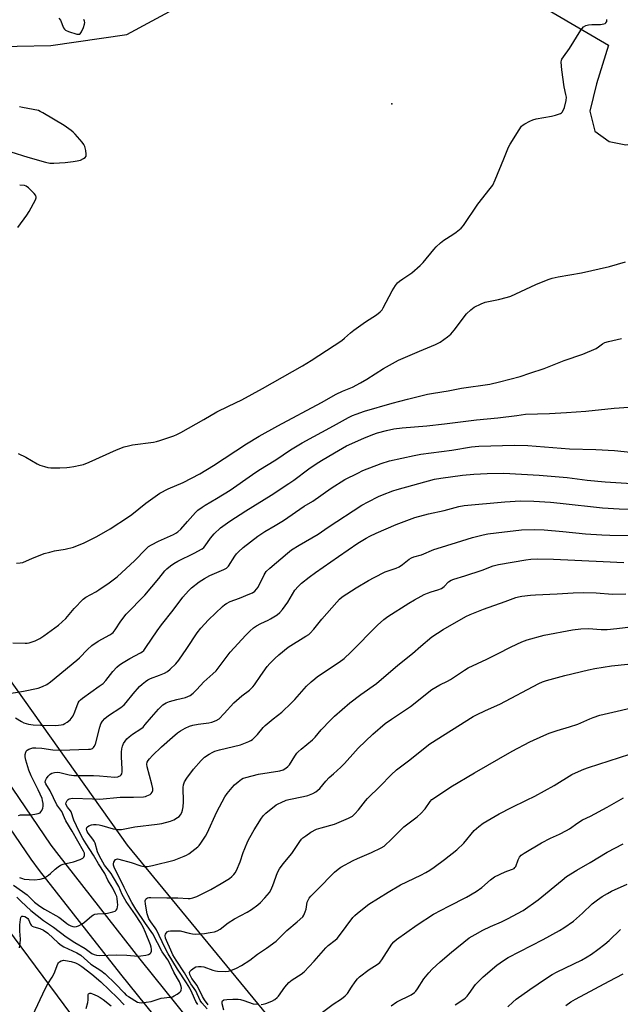
# Model space of a CAD drawing. Units: inches. Extents: x 1195773 to 1201772, y 569457 to 573457.
# Drawn here: x 1200628 to 1200877, y 571380 to 571788 of the extents above; entities that cross this region are included whole.
import ezdxf

# ---------------------------------------------------------------- set-up
doc = ezdxf.new("R2010")
doc.units = ezdxf.units.IN
doc.header["$MEASUREMENT"] = 0
for name, color, linetype in [('ELEV-Spot Elevation', 7, 'Continuous'), ('NTRL-Farm Land', 3, 'Continuous'), ('NTRL-Pasture Land', 2, 'Continuous'), ('TRANS-Road', 130, 'Continuous'), ('Undefined', 1, 'Continuous')]:
    doc.layers.add(name, color=color, linetype=linetype)

msp = doc.modelspace()

# ---------------------------------------------------------------- linework, layer by layer
at = {"layer": 'ELEV-Spot Elevation'}
msp.add_point((1200782.46, 571753.08, 356.78), dxfattribs=at)
at = {"layer": 'NTRL-Farm Land'}
msp.add_lwpolyline([(1200557.62, 571500.1), (1200661.81, 571359.65)], dxfattribs=at)
at = {"layer": 'NTRL-Pasture Land'}
for points in [[(1200792.87, 571823.97), (1200872.16, 571777.44), (1200867.19, 571761.46), (1200864.48, 571750.05), (1200866.56, 571741.84), (1200872.5, 571737.53), (1200879.35, 571736.18), (1200890.98, 571738.27), (1200908.06, 571748.12), (1200915.34, 571751.79), (1200936.56, 571749.8), (1201042.96, 571715.67), (1201159.39, 571682.47), (1201211.46, 571658.22), (1201315.34, 571627.27), (1201387.95, 571602.39)], [(1200613.27, 571776.7), (1200641.32, 571777.23), (1200672.78, 571781.89), (1200720.16, 571807.57)], [(1200771.99, 571325.89), (1200673.13, 571446.09), (1200616.13, 571526.21)]]:
    msp.add_lwpolyline(points, dxfattribs=at)
at = {"layer": 'TRANS-Road'}
for points in [[(1200606.55, 571497.1), (1200641.3, 571446.11), (1200644.61, 571441.73), (1200678.21, 571398.87), (1200720.16, 571346.67), (1200761.37, 571291.63), (1200804.58, 571238.9), (1200856.57, 571173.36), (1200906.76, 571110.13), (1200966.89, 571031.34), (1201030.26, 570955.04), (1201064.65, 570911.61), (1201097.56, 570869.52), (1201115.75, 570846.26), (1201129.43, 570828.75), (1201136.16, 570820.15), (1201178.13, 570772.34), (1201204.13, 570748.5), (1201227.48, 570730.55), (1201251.77, 570715.31), (1201305.59, 570686.46), (1201460.37, 570601.5), (1201607.49, 570513.89)], [(1201520.67, 570551.46), (1201319.54, 570664.33), (1201238.56, 570710.52), (1201195.71, 570740.1), (1201171.44, 570762.4), (1201146.67, 570790.57), (1201118.34, 570823.2), (1201110.48, 570832.26), (1201052.84, 570909.76), (1201022.57, 570948.65), (1200959.07, 571025.11), (1200898.87, 571103.98), (1200848.74, 571167.14), (1200796.8, 571232.62), (1200753.5, 571285.46), (1200712.25, 571340.54), (1200670.38, 571392.66), (1200636.68, 571435.63), (1200633.17, 571440.28), (1200598.05, 571491.81)]]:
    msp.add_lwpolyline(points, dxfattribs=at)
at = {"layer": 'Undefined'}
for points, elevation in [([(1200644.67, 571788.64), (1200645.31, 571787.72), (1200646.61, 571784.64), (1200647.02, 571783.99), (1200647.39, 571783.64), (1200648.67, 571783.06), (1200652.05, 571782.03), (1200652.83, 571781.92), (1200653.28, 571782), (1200653.46, 571782.11), (1200654.03, 571782.92), (1200654.85, 571784.74), (1200655.33, 571786.07), (1200655.43, 571786.85), (1200655.32, 571787.35), (1200654.99, 571788.08)], 356), ([(1200627.82, 571608.36), (1200630.91, 571606.83), (1200635.7, 571603.95), (1200636.77, 571603.5), (1200638.7, 571602.86), (1200640.11, 571602.51), (1200641.28, 571602.41), (1200645.12, 571602.37), (1200647.93, 571602.47), (1200649.07, 571602.58), (1200650.83, 571602.89), (1200653.46, 571603.41), (1200654.87, 571603.79), (1200657.22, 571604.77), (1200668.47, 571609.81), (1200671.73, 571611.1), (1200673.43, 571611.52), (1200675.13, 571611.84), (1200683.83, 571612.95), (1200685.06, 571613.21), (1200686.44, 571613.61), (1200692.23, 571615.59), (1200693.56, 571616.15), (1200695.17, 571616.95), (1200704.69, 571622.34), (1200710.03, 571625.49), (1200714.95, 571627.83), (1200720.4, 571630.57), (1200729.01, 571635.16), (1200745.47, 571644.58), (1200749.05, 571646.79), (1200761.85, 571655.16), (1200762.97, 571656.01), (1200765.47, 571658.31), (1200766.83, 571659.41), (1200771.62, 571662.88), (1200776.1, 571665.67), (1200777.68, 571667), (1200778.49, 571667.86), (1200778.99, 571668.57), (1200782.65, 571675.62), (1200784.03, 571677.81), (1200784.9, 571678.94), (1200785.74, 571679.69), (1200787.1, 571680.7), (1200790.73, 571683.07), (1200794.3, 571686.12), (1200795.52, 571687.4), (1200799.89, 571692.85), (1200800.86, 571693.85), (1200802.73, 571695.56), (1200804.07, 571696.62), (1200807.73, 571698.98), (1200809.14, 571699.99), (1200811.17, 571701.62), (1200812.14, 571702.7), (1200818.19, 571711.62), (1200823.29, 571718.04), (1200824.32, 571719.48), (1200825.29, 571721.6), (1200828.84, 571730.28), (1200830.76, 571735.18), (1200831.48, 571736.45), (1200835.21, 571742.4), (1200836.22, 571743.81), (1200836.86, 571744.36), (1200837.58, 571744.82), (1200839.61, 571745.93), (1200840.92, 571746.53), (1200842.32, 571746.89), (1200848.6, 571748.07), (1200850.33, 571748.46), (1200852.29, 571749.11), (1200852.77, 571749.39), (1200853.11, 571749.73), (1200853.64, 571750.58), (1200854, 571751.65), (1200854.64, 571754.45), (1200854.77, 571755.88), (1200854.61, 571757.02), (1200853.84, 571760.13), (1200852.84, 571767.17), (1200852.62, 571770.32), (1200852.73, 571771.14), (1200852.93, 571771.64), (1200853.53, 571772.58), (1200856.08, 571776.08), (1200860.8, 571783.63), (1200861.31, 571784.35), (1200861.9, 571784.98), (1200862.83, 571785.53), (1200863.9, 571785.82), (1200865.31, 571785.93), (1200868.9, 571786.03), (1200870.31, 571786.22), (1200870.8, 571786.37), (1200871.19, 571786.63), (1200871.52, 571787.27), (1200871.6, 571788.06)], 358), ([(1200624.83, 571733.25), (1200631.74, 571731.02), (1200639.17, 571729), (1200640.89, 571728.61), (1200642.63, 571728.54), (1200647.3, 571728.78), (1200650.51, 571729.17), (1200652.21, 571729.46), (1200653.58, 571729.85), (1200654.87, 571730.43), (1200655.52, 571730.9), (1200655.89, 571731.49), (1200655.97, 571732.29), (1200655.77, 571733.74), (1200655.36, 571735.47), (1200655.01, 571736.26), (1200654.33, 571737.19), (1200651.41, 571740.52), (1200650.59, 571741.36), (1200649.7, 571742.09), (1200646.85, 571744.08), (1200638, 571749.42), (1200636.97, 571749.98), (1200636.17, 571750.29), (1200629.53, 571751.55), (1200628.38, 571751.82)], 356), ([(1200627.73, 571701.89), (1200631.43, 571707), (1200632.38, 571708.49), (1200634.94, 571713.39), (1200635.2, 571714.15), (1200635.23, 571714.63), (1200635.17, 571714.87), (1200634.92, 571715.33), (1200634.38, 571715.99), (1200632.08, 571718.35), (1200631.18, 571719.07), (1200630.41, 571719.35), (1200628.43, 571719.44)], 356), ([(1200627.17, 571562.91), (1200628.59, 571562.95), (1200629.7, 571563.19), (1200633.73, 571564.93), (1200636.24, 571565.93), (1200638.61, 571566.81), (1200640.87, 571567.49), (1200642.86, 571567.98), (1200647.31, 571568.65), (1200650.69, 571569.49), (1200655.18, 571571.35), (1200660.31, 571573.86), (1200665.85, 571577.1), (1200673.47, 571582.05), (1200674.89, 571583.08), (1200680.7, 571587.7), (1200686.49, 571591.83), (1200689.95, 571593.6), (1200696.15, 571596.34), (1200703, 571599.94), (1200708.69, 571603.37), (1200722.34, 571612.34), (1200727.57, 571615.46), (1200735.25, 571619.77), (1200753.35, 571629.41), (1200759.49, 571632.88), (1200762.04, 571634.11), (1200766.17, 571635.83), (1200769.57, 571637.62), (1200772.16, 571639.12), (1200779.12, 571643.51), (1200785.26, 571646.9), (1200790.09, 571649.08), (1200794.04, 571650.64), (1200800.65, 571653.45), (1200802.51, 571654.37), (1200805.59, 571656.59), (1200806.9, 571657.72), (1200808.32, 571659.43), (1200813.5, 571666.2), (1200815.2, 571667.82), (1200816.63, 571668.84), (1200819.57, 571670.28), (1200821.22, 571670.95), (1200823.25, 571671.44), (1200826.74, 571672.05), (1200830.4, 571672.98), (1200831.78, 571673.41), (1200842.12, 571678.33), (1200847.29, 571680.4), (1200848.94, 571680.89), (1200851.44, 571681.51), (1200861.1, 571683.08), (1200872.6, 571685.71), (1200879.29, 571687.66)], 360), ([(1200628.29, 571432.75), (1200629.55, 571432.2), (1200630.34, 571431.98), (1200632.31, 571431.8), (1200634.59, 571431.78), (1200636.95, 571432.02), (1200638.38, 571432.36), (1200639.12, 571432.76), (1200640.3, 571433.59), (1200641.19, 571434.32), (1200643.14, 571436.19), (1200644.32, 571437.1), (1200645.31, 571437.74), (1200646.38, 571438.15), (1200650.65, 571439.15), (1200653.49, 571440.14), (1200654.52, 571440.65), (1200655, 571441.12), (1200655.24, 571441.75), (1200655.21, 571442.73), (1200654.91, 571443.53), (1200650.1, 571451.91), (1200647.54, 571456.15), (1200646.95, 571457.36), (1200645.83, 571460), (1200643.81, 571462.82), (1200641.02, 571468.58), (1200639.26, 571471.52), (1200639.05, 571472.21), (1200639.09, 571472.89), (1200639.48, 571473.75), (1200640.18, 571474.63), (1200641.05, 571475.44), (1200641.77, 571475.91), (1200642.84, 571476.22), (1200643.97, 571476.3), (1200645.04, 571476.15), (1200648.86, 571475.19), (1200650.83, 571474.93), (1200653.94, 571474.86), (1200659.01, 571474.97), (1200661.5, 571474.83), (1200667.77, 571474.3), (1200669.1, 571474.44), (1200669.59, 571474.59), (1200670.03, 571474.85), (1200670.4, 571475.23), (1200670.68, 571475.68), (1200670.88, 571476.47), (1200670.88, 571477.64), (1200670.53, 571482.51), (1200670.59, 571484.53), (1200670.73, 571485.97), (1200671.02, 571487.11), (1200671.45, 571488.19), (1200672.09, 571489.19), (1200672.84, 571490.11), (1200673.71, 571490.91), (1200675.12, 571491.98), (1200678.6, 571494.26), (1200679.49, 571494.97), (1200680.44, 571496), (1200682.95, 571499.1), (1200685.84, 571502.38), (1200686.84, 571503.43), (1200687.72, 571504.13), (1200689.14, 571505.01), (1200690.46, 571505.54), (1200693.48, 571506.43), (1200697.05, 571507.29), (1200698.09, 571507.65), (1200699.06, 571508.12), (1200700.22, 571509.03), (1200701.72, 571510.48), (1200704.61, 571513.7), (1200708.35, 571516.99), (1200709.72, 571518.31), (1200715.58, 571526.04), (1200722.07, 571533.09), (1200723.71, 571534.74), (1200725.18, 571536.03), (1200726.53, 571536.97), (1200728.21, 571537.91), (1200731.34, 571539.32), (1200732.34, 571539.85), (1200734.99, 571541.51), (1200736.09, 571542.4), (1200737.19, 571543.72), (1200739.44, 571546.72), (1200742.42, 571551.72), (1200743.69, 571553.24), (1200745.1, 571554.55), (1200748.25, 571557.13), (1200750.85, 571559.06), (1200760.45, 571565.57), (1200768.44, 571571.1), (1200771.89, 571573.28), (1200773.41, 571574.12), (1200776.01, 571575.34), (1200784.35, 571578.89), (1200792.03, 571581.8), (1200797.71, 571583.28), (1200804.2, 571584.69), (1200810.22, 571586.34), (1200812.51, 571586.78), (1200829.24, 571588.34), (1200835.76, 571588.66), (1200841.31, 571588.51), (1200848.15, 571588.11), (1200852.22, 571587.78), (1200869.75, 571585.85), (1200876.67, 571585.44), (1200882.01, 571585.24)], 370), ([(1200625.88, 571429.51), (1200629.65, 571426.92), (1200631.47, 571425.44), (1200634.53, 571422.5), (1200636.74, 571420.78), (1200638.7, 571419.55), (1200644.58, 571416.25), (1200645.69, 571415.47), (1200647.9, 571413.66), (1200648.83, 571413.07), (1200649.6, 571412.71), (1200650.4, 571412.42), (1200651.19, 571412.27), (1200651.98, 571412.37), (1200652.76, 571412.68), (1200654.29, 571413.5), (1200655.28, 571414.12), (1200658.35, 571416.79), (1200659.04, 571417.26), (1200659.55, 571417.48), (1200660.68, 571417.67), (1200663.59, 571417.82), (1200664.74, 571417.96), (1200667.01, 571418.4), (1200668.02, 571418.78), (1200668.38, 571419.1), (1200668.73, 571419.76), (1200668.96, 571420.52), (1200669.06, 571421.33), (1200669, 571422.5), (1200668.8, 571423.94), (1200668.6, 571424.75), (1200668.14, 571425.92), (1200666.97, 571428.2), (1200664.94, 571431.62), (1200663.64, 571434.31), (1200661.05, 571438.33), (1200658.94, 571441.88), (1200655.97, 571446.59), (1200654.61, 571448.86), (1200653.05, 571451.69), (1200650.81, 571456.42), (1200649.73, 571459.82), (1200649.47, 571460.25), (1200648.19, 571461.82), (1200647.71, 571462.78), (1200647.6, 571463.26), (1200647.64, 571463.73), (1200648.12, 571464.59), (1200648.48, 571464.95), (1200648.91, 571465.22), (1200649.63, 571465.46), (1200650.41, 571465.58), (1200658.64, 571465.22), (1200661.64, 571465.17), (1200670.01, 571466.01), (1200675.59, 571466.01), (1200679.67, 571466.14), (1200680.53, 571466.27), (1200681.09, 571466.44), (1200682.41, 571467.08), (1200682.85, 571467.43), (1200683.29, 571468.03), (1200683.51, 571468.77), (1200683.54, 571469.57), (1200683.2, 571471.28), (1200681.22, 571478.52), (1200681.09, 571479.6), (1200681.27, 571480.47), (1200681.67, 571481.19), (1200682.17, 571481.88), (1200683.36, 571483.17), (1200687.17, 571486.84), (1200691.76, 571490.87), (1200693.81, 571492.55), (1200694.99, 571493.42), (1200696.97, 571494.53), (1200698.75, 571495.39), (1200700.1, 571495.8), (1200702.3, 571496.24), (1200706.69, 571496.77), (1200707.95, 571497.01), (1200709.81, 571497.7), (1200711.05, 571498.44), (1200713.12, 571500.55), (1200717.06, 571505.03), (1200720.41, 571507.91), (1200723.6, 571510.31), (1200724.97, 571511.64), (1200725.68, 571512.54), (1200728.31, 571516.41), (1200730.88, 571520.02), (1200732.02, 571521.34), (1200734.03, 571523.42), (1200735.77, 571524.96), (1200739.64, 571528.05), (1200746.91, 571532.57), (1200748.1, 571533.39), (1200748.74, 571533.94), (1200750.26, 571535.53), (1200753.58, 571539.67), (1200759.68, 571546.77), (1200760.87, 571547.99), (1200761.98, 571548.89), (1200767.78, 571552.6), (1200772.88, 571555.63), (1200775.17, 571556.9), (1200779.79, 571559.27), (1200784.26, 571560.82), (1200785.5, 571561.37), (1200786.87, 571562.28), (1200789.66, 571564.52), (1200790.62, 571565.11), (1200791.61, 571565.5), (1200794.74, 571566.28), (1200799.88, 571568.47), (1200801.25, 571568.99), (1200809.35, 571571.44), (1200815.96, 571573.54), (1200820.27, 571574.6), (1200822.27, 571574.99), (1200825.67, 571575.47), (1200836.16, 571576.62), (1200841.4, 571576.81), (1200845.57, 571576.64), (1200853.28, 571576.03), (1200862.72, 571575.08), (1200869.5, 571574.57), (1200872.72, 571574.45), (1200882.83, 571574.37)], 372), ([(1200627.24, 571424.59), (1200629, 571422.74), (1200633.1, 571418.95), (1200638.3, 571414.81), (1200642.38, 571412.13), (1200647.7, 571408.07), (1200651.26, 571405.77), (1200655.57, 571403.23), (1200658.37, 571401.24), (1200659.24, 571400.76), (1200660.26, 571400.46), (1200661.35, 571400.33), (1200668.6, 571400.67), (1200672.86, 571400.5), (1200677.5, 571400.09), (1200678.64, 571400.19), (1200680.62, 571400.56), (1200681.71, 571400.83), (1200682.4, 571401.15), (1200682.72, 571401.5), (1200682.97, 571402.19), (1200683.05, 571402.99), (1200682.93, 571403.81), (1200682.58, 571404.86), (1200680.53, 571409.95), (1200679.56, 571412.09), (1200678.5, 571414), (1200676.44, 571417.25), (1200672.58, 571422.77), (1200671.37, 571424.67), (1200670.84, 571425.67), (1200669.44, 571429), (1200667.33, 571432.68), (1200666.25, 571434.31), (1200663.57, 571437.82), (1200662.12, 571440.26), (1200661.19, 571442.01), (1200660.64, 571443.25), (1200659.63, 571446.95), (1200659.33, 571447.7), (1200658.76, 571448.57), (1200656.77, 571451), (1200656.34, 571451.71), (1200656.17, 571452.21), (1200656.11, 571452.72), (1200656.26, 571453.34), (1200656.49, 571453.69), (1200657.12, 571454.12), (1200658.17, 571454.48), (1200659.01, 571454.6), (1200660.16, 571454.57), (1200661.3, 571454.43), (1200662.42, 571454.18), (1200667.12, 571452.83), (1200669.11, 571452.62), (1200670.54, 571452.63), (1200676.12, 571453.71), (1200685.38, 571454.75), (1200687.35, 571455.05), (1200690.93, 571456.02), (1200692.25, 571456.62), (1200693.76, 571457.48), (1200694.45, 571457.98), (1200694.99, 571458.59), (1200695.53, 571459.54), (1200695.87, 571460.59), (1200696.06, 571462), (1200696.2, 571463.99), (1200696.07, 571469.95), (1200696.26, 571471), (1200696.7, 571472.28), (1200697.6, 571473.77), (1200700.45, 571477.59), (1200703.58, 571481.16), (1200704.99, 571482.52), (1200706.85, 571483.74), (1200708.39, 571484.58), (1200709.29, 571484.97), (1200711.15, 571485.51), (1200719.9, 571487.65), (1200723.35, 571489.02), (1200724.11, 571489.39), (1200724.81, 571489.86), (1200726.83, 571491.92), (1200729.24, 571494.84), (1200730.05, 571495.68), (1200733.41, 571498.42), (1200737.03, 571501.19), (1200741.01, 571504.98), (1200742.42, 571506.44), (1200747.23, 571511.86), (1200749.06, 571513.67), (1200750.59, 571515.02), (1200751.74, 571515.9), (1200760.75, 571521.84), (1200762.77, 571523.43), (1200765.52, 571525.97), (1200776.65, 571537.18), (1200779.16, 571539.49), (1200780.86, 571540.73), (1200789.55, 571546.31), (1200791.86, 571547.69), (1200794.67, 571549.24), (1200795.97, 571549.88), (1200797.26, 571550.39), (1200798.83, 571550.95), (1200801.56, 571551.76), (1200803.06, 571552.44), (1200804.17, 571553.25), (1200805.99, 571555.1), (1200807.11, 571555.83), (1200808.21, 571556.24), (1200812.71, 571557.62), (1200819.9, 571560), (1200824.51, 571561.78), (1200826.63, 571562.29), (1200837.95, 571564.24), (1200840, 571564.49), (1200842.68, 571564.67), (1200849.49, 571564.5), (1200870.05, 571563.59), (1200878.64, 571563.09)], 374), ([(1200628.39, 571403.59), (1200628.68, 571405.33), (1200628.81, 571407.1), (1200628.46, 571410.52), (1200628.51, 571413.04), (1200628.71, 571415.32), (1200628.87, 571416.07), (1200629.06, 571416.45), (1200629.38, 571416.67), (1200629.82, 571416.69), (1200630.59, 571416.52), (1200631.29, 571416.17), (1200631.79, 571415.73), (1200632.12, 571415.29), (1200632.96, 571413.36), (1200633.24, 571412.9), (1200633.59, 571412.53), (1200634.29, 571412.2), (1200636.77, 571411.6), (1200638.29, 571410.87), (1200640.02, 571409.58), (1200644.31, 571405.68), (1200645.56, 571404.67), (1200646.68, 571404.03), (1200652.11, 571401.51), (1200653.8, 571400.49), (1200657.94, 571396.79), (1200662.01, 571394.11), (1200663.8, 571392.78), (1200668.05, 571388.7), (1200671.65, 571384.89), (1200672.58, 571384), (1200673.53, 571383.33), (1200677.15, 571381.07), (1200677.9, 571380.85), (1200678.75, 571380.83), (1200682.84, 571381.38), (1200686.98, 571382.67), (1200690.61, 571383.1), (1200691.66, 571383.3), (1200692.43, 571383.61), (1200693.67, 571384.36), (1200694.79, 571385.21), (1200695.14, 571385.6), (1200695.33, 571386.04), (1200695.37, 571386.79), (1200695.26, 571387.59), (1200695.03, 571388.38), (1200694.59, 571389.41), (1200693.82, 571390.9), (1200692.3, 571393.42), (1200690.34, 571397.66), (1200689.73, 571398.64), (1200688.06, 571400.9), (1200687.47, 571401.83), (1200683.56, 571409.39), (1200680.51, 571413.59), (1200676.58, 571419.63), (1200674.89, 571422.36), (1200673.28, 571425.28), (1200671.63, 571428.48), (1200667.56, 571436.97), (1200667.34, 571437.77), (1200667.3, 571438.3), (1200667.45, 571439.08), (1200667.79, 571439.77), (1200668.11, 571440.11), (1200668.5, 571440.31), (1200668.99, 571440.36), (1200669.53, 571440.29), (1200674.57, 571438.85), (1200678.65, 571437.48), (1200679.99, 571437.25), (1200681.34, 571437.21), (1200683.36, 571437.6), (1200692.43, 571439.93), (1200696.52, 571441.51), (1200697.49, 571441.97), (1200698.41, 571442.55), (1200702.17, 571445.36), (1200702.78, 571445.97), (1200703.47, 571446.91), (1200705.39, 571449.85), (1200706.11, 571451.1), (1200710, 571459.94), (1200713.41, 571466.05), (1200714.39, 571467.5), (1200716.42, 571470), (1200717.4, 571471.02), (1200718.84, 571472.32), (1200720.34, 571473.45), (1200720.99, 571473.78), (1200722.06, 571474.15), (1200727.29, 571475.42), (1200736.18, 571476.87), (1200737.52, 571477.3), (1200738.64, 571477.93), (1200739.43, 571478.6), (1200740.14, 571479.38), (1200742.38, 571483), (1200743.18, 571484.12), (1200743.73, 571484.75), (1200745.02, 571485.89), (1200749.66, 571489.66), (1200750.77, 571490.86), (1200753.2, 571493.86), (1200757.07, 571497.83), (1200758.76, 571499.44), (1200765.07, 571505.08), (1200769.62, 571508.44), (1200776.11, 571512.99), (1200785.06, 571520.63), (1200791.01, 571525.45), (1200794.49, 571528.5), (1200799.08, 571532.31), (1200803.73, 571535.43), (1200813.12, 571540.74), (1200814.95, 571541.61), (1200820.42, 571543.82), (1200829.42, 571546.95), (1200833.82, 571548.61), (1200835, 571548.93), (1200836.39, 571549.2), (1200839.91, 571549.62), (1200841.99, 571549.79), (1200850.98, 571550.22), (1200857.6, 571550.64), (1200861.72, 571550.79), (1200867.06, 571550.52), (1200873.92, 571550.03), (1200879.47, 571550.19)], 376), ([(1200702.21, 571380.05), (1200701.37, 571381.27), (1200699.9, 571384.77), (1200698.87, 571386.81), (1200697.49, 571389.06), (1200693.83, 571394.66), (1200689.91, 571401.1), (1200688.55, 571403.73), (1200685.08, 571410.96), (1200684.53, 571411.84), (1200682.69, 571414.34), (1200681.94, 571415.57), (1200681.62, 571416.34), (1200681.26, 571417.69), (1200680.47, 571421.7), (1200680.4, 571423.02), (1200680.68, 571423.65), (1200681, 571423.98), (1200681.4, 571424.22), (1200681.89, 571424.36), (1200682.72, 571424.42), (1200689.29, 571424.24), (1200693.96, 571424.21), (1200698.14, 571423.97), (1200699, 571424.02), (1200700.08, 571424.22), (1200701.71, 571424.85), (1200707.51, 571427.69), (1200711.86, 571430.14), (1200715.32, 571432.29), (1200716.23, 571433.04), (1200717.07, 571433.88), (1200717.6, 571434.59), (1200718.17, 571435.63), (1200719.77, 571439.19), (1200721.02, 571443.08), (1200721.64, 571444.72), (1200722.9, 571447.68), (1200723.69, 571449.21), (1200725.57, 571452.43), (1200728.59, 571457.22), (1200729.43, 571458.38), (1200730.38, 571459.33), (1200734.67, 571462.77), (1200735.4, 571463.22), (1200736.69, 571463.81), (1200738.8, 571464.66), (1200739.89, 571465.01), (1200745.96, 571466.24), (1200747.68, 571466.66), (1200749.79, 571467.44), (1200751.01, 571468.13), (1200752.72, 571469.61), (1200755.18, 571472.57), (1200756.6, 571474.04), (1200758.3, 571475.65), (1200761.45, 571478.38), (1200762.96, 571479.83), (1200767.43, 571485.07), (1200768.61, 571486.31), (1200774.67, 571492.02), (1200779.73, 571496.44), (1200782.36, 571498.3), (1200790.29, 571503.46), (1200799.08, 571510.54), (1200802.35, 571512.45), (1200805.55, 571513.99), (1200806.82, 571514.69), (1200812.59, 571518.59), (1200814.11, 571519.5), (1200821.84, 571523.1), (1200826.29, 571525.31), (1200831.92, 571528.27), (1200836.38, 571530.31), (1200838.55, 571531.11), (1200845.54, 571533.09), (1200857.29, 571535.26), (1200860.77, 571535.66), (1200863.97, 571535.85), (1200869.16, 571535.41), (1200871.66, 571535.36), (1200875.63, 571535.79), (1200882.57, 571536.7)], 378), ([(1200706.1, 571378.24), (1200703.85, 571380.84), (1200703.17, 571381.78), (1200701.31, 571385.69), (1200699.25, 571388.59), (1200696.67, 571393.17), (1200693.29, 571398.42), (1200691.91, 571400.71), (1200690.99, 571402.56), (1200689.24, 571406.56), (1200688.86, 571407.61), (1200688.69, 571408.68), (1200688.79, 571409.19), (1200689.02, 571409.65), (1200689.52, 571410.2), (1200689.99, 571410.41), (1200690.81, 571410.55), (1200692.56, 571410.65), (1200694.03, 571410.66), (1200694.83, 571410.58), (1200698.67, 571409.61), (1200700.04, 571409.36), (1200701.16, 571409.25), (1200705.02, 571409.46), (1200707.33, 571409.84), (1200709.04, 571410.22), (1200710.14, 571410.63), (1200711.42, 571411.31), (1200714.72, 571413.85), (1200717.31, 571415.63), (1200722.68, 571418.32), (1200724.41, 571419.38), (1200727.03, 571421.35), (1200728.18, 571422.3), (1200729.96, 571424.24), (1200731.82, 571426.5), (1200732.39, 571427.49), (1200733.21, 571429.33), (1200735.17, 571434.76), (1200735.95, 571436.33), (1200737.48, 571438.4), (1200741.14, 571442.66), (1200744.42, 571447.62), (1200745.12, 571448.5), (1200745.73, 571449.11), (1200746.87, 571449.99), (1200749.01, 571451.43), (1200751.35, 571452.64), (1200753.24, 571453.3), (1200758.81, 571454.84), (1200764.6, 571457.32), (1200766.18, 571458.14), (1200767.23, 571459.05), (1200768.77, 571460.67), (1200771.56, 571464.37), (1200772.5, 571465.46), (1200777.71, 571470.46), (1200782.23, 571475.21), (1200784.43, 571477.21), (1200789.37, 571480.98), (1200798.22, 571488.09), (1200816.25, 571499.35), (1200817.55, 571500.05), (1200821.33, 571501.84), (1200827.26, 571504.52), (1200843.35, 571513.04), (1200844.93, 571513.73), (1200846.56, 571514.28), (1200854.12, 571516.35), (1200864.01, 571518.73), (1200866.61, 571519.24), (1200873.49, 571520.3), (1200885.63, 571521.62)], 380), ([(1200706.47, 571379.91), (1200704.94, 571382.08), (1200704.17, 571383.38), (1200701.85, 571387.91), (1200699.64, 571390.92), (1200698.89, 571392.57), (1200698.78, 571393.28), (1200698.89, 571393.72), (1200699.55, 571394.49), (1200700.67, 571395.32), (1200701.41, 571395.67), (1200702.5, 571395.83), (1200703.62, 571395.8), (1200704.73, 571395.64), (1200708.36, 571394.33), (1200709.48, 571394.04), (1200710.33, 571393.91), (1200713.46, 571393.72), (1200714.83, 571393.88), (1200715.9, 571394.13), (1200718.24, 571395.12), (1200720.26, 571396.18), (1200723.66, 571398.45), (1200726.96, 571400.91), (1200730.6, 571403.35), (1200734.56, 571406.32), (1200739.09, 571410.73), (1200743.32, 571414.28), (1200745.61, 571416.42), (1200746.09, 571417.1), (1200746.66, 571418.41), (1200746.98, 571419.51), (1200747.53, 571422.51), (1200747.82, 571423.23), (1200748.34, 571424.14), (1200749.04, 571424.97), (1200751.67, 571427.55), (1200758.73, 571434.86), (1200760.27, 571436.09), (1200761.44, 571436.9), (1200766.51, 571439.69), (1200768.34, 571440.58), (1200774.08, 571443.01), (1200778.07, 571444.95), (1200779.32, 571445.72), (1200782.57, 571448.66), (1200787.51, 571453.72), (1200792.98, 571457.81), (1200794.57, 571459.13), (1200796.29, 571461.16), (1200798.44, 571464.19), (1200799.13, 571464.94), (1200800.54, 571465.99), (1200806.97, 571470.18), (1200816.79, 571476.02), (1200832.28, 571484.97), (1200839.61, 571488.82), (1200845.51, 571491.51), (1200847.69, 571492.41), (1200851.01, 571493.63), (1200856.04, 571495.11), (1200859.57, 571496.24), (1200864.49, 571498.41), (1200865.86, 571498.94), (1200868.68, 571499.89), (1200870.39, 571500.37), (1200885.37, 571503.78)], 382), ([(1200728.48, 571380.08), (1200729.3, 571380.18), (1200730.4, 571380.53), (1200732.83, 571381.51), (1200734.09, 571382.19), (1200734.98, 571382.92), (1200735.56, 571383.55), (1200738.23, 571387.28), (1200739.87, 571389.26), (1200741.22, 571390.32), (1200745, 571392.71), (1200746.16, 571393.61), (1200750.41, 571398.05), (1200755.14, 571403.61), (1200756.16, 571404.51), (1200759.04, 571406.73), (1200759.9, 571407.48), (1200760.86, 571408.62), (1200766.42, 571416.06), (1200767.21, 571416.94), (1200768.32, 571417.93), (1200772.95, 571421.7), (1200781.02, 571426.67), (1200786.17, 571429.61), (1200794.54, 571433.7), (1200796.56, 571434.76), (1200798.29, 571435.74), (1200800.02, 571436.92), (1200804.38, 571440.09), (1200809.4, 571444.2), (1200812.34, 571446.97), (1200816.54, 571452.08), (1200818.47, 571453.76), (1200820.29, 571455.15), (1200827, 571459.09), (1200832.09, 571461.66), (1200838.33, 571464.65), (1200841.77, 571466.41), (1200849.66, 571470.83), (1200857.07, 571475.37), (1200858.59, 571476.09), (1200862.02, 571477.5), (1200863.94, 571478.2), (1200881.04, 571483.78)], 384), ([(1200753.32, 571376.52), (1200758.23, 571380.28), (1200761.72, 571382.42), (1200763.21, 571383.62), (1200764.1, 571384.69), (1200765.81, 571387.33), (1200767.32, 571389.41), (1200768.37, 571390.75), (1200769.17, 571391.56), (1200773.12, 571394.61), (1200776.5, 571396.68), (1200777.58, 571397.52), (1200778.43, 571398.61), (1200782.52, 571405.03), (1200783.41, 571406.1), (1200784.39, 571407.02), (1200793.02, 571413.04), (1200799.73, 571417.47), (1200806.16, 571420.85), (1200813.49, 571424.53), (1200817.4, 571426.85), (1200819.72, 571428.55), (1200823.41, 571431.77), (1200824.99, 571432.95), (1200829.42, 571435.09), (1200830.5, 571435.51), (1200832.42, 571436.08), (1200833.12, 571436.45), (1200833.51, 571436.79), (1200833.84, 571437.29), (1200834.84, 571439.96), (1200835.4, 571441.08), (1200836.11, 571441.92), (1200837.3, 571442.79), (1200844.54, 571447.06), (1200848.24, 571448.94), (1200851.95, 571450.62), (1200854.85, 571452.09), (1200856.08, 571452.85), (1200859.57, 571455.31), (1200861.51, 571456.51), (1200864.77, 571458.15), (1200871.63, 571461.83), (1200878.41, 571465.71)], 386), ([(1200782.18, 571379.48), (1200784.55, 571381.12), (1200790.48, 571384.1), (1200791.9, 571385.06), (1200792.5, 571385.67), (1200793.18, 571386.6), (1200795.72, 571390.68), (1200797.8, 571393.17), (1200799.19, 571394.67), (1200802.53, 571397.8), (1200807.19, 571401.79), (1200814.6, 571407.63), (1200816.97, 571409.12), (1200820.23, 571410.88), (1200823.37, 571412.44), (1200827.87, 571414.37), (1200830.41, 571415.54), (1200836.9, 571418.98), (1200843.16, 571423.4), (1200853.01, 571431.62), (1200854.86, 571433.07), (1200859.09, 571435.77), (1200864.6, 571438.92), (1200871.7, 571443.18), (1200878.32, 571446.66)], 388), ([(1200808.72, 571379.93), (1200811.94, 571382.03), (1200812.88, 571382.75), (1200813.65, 571383.55), (1200814.54, 571384.65), (1200817.18, 571388.31), (1200818.52, 571389.79), (1200820.39, 571391.59), (1200826.02, 571396.37), (1200828.81, 571398.32), (1200830.72, 571399.49), (1200845.12, 571406.99), (1200851.97, 571410.71), (1200853.74, 571411.77), (1200857.74, 571414.55), (1200861.44, 571417.89), (1200865.51, 571421.72), (1200867.73, 571423.45), (1200869.58, 571424.75), (1200871.75, 571426.07), (1200873.49, 571427.01), (1200879.98, 571429.91)], 390), ([(1200830.54, 571379.07), (1200832.65, 571381.11), (1200833.99, 571382.26), (1200839.62, 571386.36), (1200846.55, 571391.04), (1200848.92, 571392.54), (1200851, 571393.64), (1200861.08, 571398.5), (1200863.33, 571399.77), (1200865.23, 571400.99), (1200867.78, 571402.8), (1200870.72, 571405.02), (1200872.55, 571406.64), (1200877.26, 571411.13)], 392), ([(1200633.94, 571375.72), (1200639, 571386.51), (1200640.12, 571388.61), (1200641.82, 571391.35), (1200642.66, 571392.92), (1200644.24, 571396.87), (1200644.53, 571397.32), (1200644.91, 571397.71), (1200645.59, 571398.15), (1200646.1, 571398.33), (1200646.63, 571398.38), (1200647.47, 571398.31), (1200649.73, 571397.87), (1200651.61, 571397.28), (1200652.94, 571396.65), (1200654.17, 571395.85), (1200658.3, 571392.68), (1200662.06, 571389.48), (1200668.95, 571382.9), (1200671.74, 571379.89)], 378), ([(1200854.58, 571379.64), (1200856.61, 571381.14), (1200858.54, 571382.31), (1200866.57, 571386.54), (1200872.46, 571389.79), (1200878.27, 571392.84)], 394), ([(1200656.01, 571378.38), (1200656.63, 571380.88), (1200656.77, 571382.03), (1200656.81, 571384.21), (1200656.99, 571384.55), (1200657.41, 571384.79), (1200657.86, 571384.77), (1200658.6, 571384.52), (1200660.48, 571383.63), (1200661.77, 571382.92), (1200663, 571382.09), (1200666.31, 571379.58)], 380), ([(1200712.94, 571377.68), (1200712.2, 571380.4), (1200712.2, 571381.14), (1200712.38, 571381.56), (1200712.91, 571381.95), (1200714.17, 571382.21), (1200716.66, 571382.35), (1200718.83, 571382.29), (1200719.91, 571382.12), (1200721.26, 571381.76), (1200725.17, 571380.4), (1200726.82, 571380.16)], 384)]:
    msp.add_lwpolyline(points, dxfattribs=dict(at, elevation=elevation))
for points in [[(1200625.55, 571529.86, 362), (1200630.65, 571529.72, 362), (1200631.54, 571529.75, 362), (1200632.41, 571529.88, 362), (1200634.87, 571530.77, 362), (1200636.71, 571531.64, 362), (1200638.42, 571532.79, 362), (1200644.49, 571537.18, 362), (1200647.53, 571539.91, 362), (1200650.96, 571544.05, 362), (1200654.7, 571547.9, 362), (1200655.88, 571548.77, 362), (1200660.03, 571551.02, 362), (1200661.27, 571551.78, 362), (1200665.54, 571554.77, 362), (1200668.73, 571557.22, 362), (1200676.12, 571563.91, 362), (1200680.54, 571568.57, 362), (1200681.78, 571569.71, 362), (1200683.02, 571570.48, 362), (1200685.87, 571572, 362), (1200692.09, 571574.77, 362), (1200693.09, 571575.28, 362), (1200693.94, 571575.85, 362), (1200695.11, 571576.95, 362), (1200697.89, 571580.18, 362), (1200701.19, 571583.82, 362), (1200702.23, 571584.79, 362), (1200704, 571586.11, 362), (1200705.18, 571586.88, 362), (1200709.92, 571589.62, 362), (1200715.64, 571593.12, 362), (1200724.78, 571599.64, 362), (1200727.39, 571601.33, 362), (1200734.55, 571605.63, 362), (1200740.59, 571609.84, 362), (1200742.58, 571611.1, 362), (1200745.38, 571612.73, 362), (1200758.35, 571619.7, 362), (1200764.56, 571623.14, 362), (1200766.29, 571624.01, 362), (1200767.79, 571624.65, 362), (1200771.18, 571625.81, 362), (1200782.68, 571629.11, 362), (1200789, 571630.82, 362), (1200797.23, 571632.82, 362), (1200799.77, 571633.32, 362), (1200805.83, 571634.3, 362), (1200811.4, 571635.31, 362), (1200823.07, 571637.04, 362), (1200827.1, 571637.91, 362), (1200835.62, 571640.21, 362), (1200839.64, 571641.6, 362), (1200845.56, 571643.47, 362), (1200853.81, 571646.77, 362), (1200861.58, 571649.45, 362), (1200867.15, 571651.83, 362), (1200868.11, 571652.41, 362), (1200869.75, 571653.75, 362), (1200870.71, 571654.23, 362), (1200872.26, 571654.69, 362), (1200877.58, 571655.95, 362)], [(1200622.36, 571508.65, 364), (1200629.99, 571509.79, 364), (1200636.1, 571511.11, 364), (1200637.86, 571511.76, 364), (1200639.61, 571512.59, 364), (1200641.24, 571513.75, 364), (1200652.13, 571522.69, 364), (1200653.19, 571523.67, 364), (1200656.53, 571527.18, 364), (1200658.25, 571528.75, 364), (1200660.89, 571530.53, 364), (1200665.78, 571533.24, 364), (1200666.52, 571533.7, 364), (1200667.12, 571534.19, 364), (1200667.97, 571535.27, 364), (1200670.31, 571538.9, 364), (1200672.49, 571541.71, 364), (1200680.23, 571549.66, 364), (1200686.09, 571556.59, 364), (1200688.58, 571559.65, 364), (1200689.37, 571560.47, 364), (1200690.89, 571561.74, 364), (1200692.24, 571562.74, 364), (1200693.88, 571563.72, 364), (1200700.7, 571566.98, 364), (1200703.99, 571568.82, 364), (1200704.67, 571569.35, 364), (1200705.25, 571569.99, 364), (1200707.47, 571573.29, 364), (1200708.94, 571574.97, 364), (1200711.62, 571577.48, 364), (1200715.46, 571580.3, 364), (1200722.02, 571584.59, 364), (1200732.52, 571591.03, 364), (1200739.91, 571595.89, 364), (1200741.94, 571597.29, 364), (1200748.19, 571601.91, 364), (1200751.64, 571604.26, 364), (1200754.12, 571605.81, 364), (1200760.4, 571609.52, 364), (1200763.81, 571611.41, 364), (1200770.93, 571614.67, 364), (1200774.67, 571616.18, 364), (1200776.55, 571616.8, 364), (1200780.27, 571617.81, 364), (1200783.38, 571618.46, 364), (1200786.74, 571618.93, 364), (1200797.02, 571619.82, 364), (1200804.35, 571620.6, 364), (1200817.62, 571622.21, 364), (1200826.37, 571623.08, 364), (1200834.22, 571624.08, 364), (1200837.86, 571624.64, 364), (1200847.75, 571624.82, 364), (1200854.85, 571625.34, 364), (1200862.84, 571625.79, 364), (1200874.6, 571627.09, 364), (1200884.71, 571627.82, 364)], [(1200626.74, 571498.86, 366), (1200629.19, 571497.32, 366), (1200630.21, 571496.8, 366), (1200632.14, 571496.24, 366), (1200634.02, 571495.92, 366), (1200637.22, 571495.79, 366), (1200643.1, 571495.67, 366), (1200644.55, 571495.72, 366), (1200645.61, 571495.87, 366), (1200646.37, 571496.07, 366), (1200647.17, 571496.43, 366), (1200648.16, 571497.04, 366), (1200649.28, 571497.98, 366), (1200650.52, 571499.61, 366), (1200651.33, 571501.33, 366), (1200652.69, 571505.05, 366), (1200653.07, 571505.72, 366), (1200653.55, 571506.26, 366), (1200654.44, 571506.97, 366), (1200661.32, 571511.86, 366), (1200662.94, 571513.1, 366), (1200664.15, 571514.34, 366), (1200667.04, 571518.03, 366), (1200668.68, 571519.74, 366), (1200669.76, 571520.74, 366), (1200671.21, 571521.74, 366), (1200673.98, 571523.44, 366), (1200678.5, 571525.71, 366), (1200679.18, 571526.16, 366), (1200679.8, 571526.71, 366), (1200680.7, 571527.88, 366), (1200685.32, 571534.8, 366), (1200687.09, 571537.3, 366), (1200691.98, 571543.35, 366), (1200696.04, 571548.74, 366), (1200698.34, 571551.43, 366), (1200699.58, 571552.68, 366), (1200702.76, 571555.2, 366), (1200704.94, 571556.55, 366), (1200707.21, 571557.74, 366), (1200712.89, 571560.2, 366), (1200714.11, 571560.85, 366), (1200714.9, 571561.64, 366), (1200717.55, 571565.73, 366), (1200718.24, 571566.67, 366), (1200719.04, 571567.56, 366), (1200721, 571569.37, 366), (1200727.01, 571574.07, 366), (1200729.92, 571576.05, 366), (1200734.24, 571578.49, 366), (1200737.63, 571580.53, 366), (1200746.21, 571586.53, 366), (1200749.82, 571588.59, 366), (1200757.37, 571593.92, 366), (1200763.04, 571597.54, 366), (1200768.39, 571600.2, 366), (1200770.56, 571601.19, 366), (1200778.06, 571604.11, 366), (1200781.57, 571605.21, 366), (1200791.71, 571607.5, 366), (1200794.58, 571608.06, 366), (1200807.34, 571609.74, 366), (1200815.49, 571611.04, 366), (1200818.59, 571611.34, 366), (1200833.3, 571611.7, 366), (1200838.8, 571611.58, 366), (1200856.09, 571610.24, 366), (1200866.99, 571609.98, 366), (1200874.7, 571609.48, 366), (1200888.01, 571608.1, 366)], [(1200627.97, 571458.42, 368), (1200628.73, 571458.6, 368), (1200633.03, 571458.64, 368), (1200634.74, 571458.9, 368), (1200636.12, 571459.22, 368), (1200636.86, 571459.53, 368), (1200637.23, 571459.85, 368), (1200637.62, 571460.48, 368), (1200637.97, 571461.46, 368), (1200638.09, 571462.27, 368), (1200638.1, 571463.4, 368), (1200637.94, 571464.55, 368), (1200637.69, 571465.36, 368), (1200636.08, 571469.02, 368), (1200633.14, 571474.75, 368), (1200632.26, 571477.13, 368), (1200630.98, 571481.23, 368), (1200630.69, 571482.6, 368), (1200630.64, 571483.68, 368), (1200630.92, 571484.65, 368), (1200631.18, 571485.06, 368), (1200631.56, 571485.42, 368), (1200632.26, 571485.85, 368), (1200633.05, 571486.15, 368), (1200633.91, 571486.32, 368), (1200635.08, 571486.42, 368), (1200637.67, 571486.21, 368), (1200642.17, 571485.58, 368), (1200645.51, 571485.41, 368), (1200652.96, 571485.72, 368), (1200656.97, 571485.77, 368), (1200657.82, 571485.88, 368), (1200658.58, 571486.18, 368), (1200658.99, 571486.49, 368), (1200659.33, 571486.88, 368), (1200659.79, 571487.9, 368), (1200661.63, 571494.98, 368), (1200662.07, 571496.36, 368), (1200662.69, 571497.44, 368), (1200663.62, 571498.49, 368), (1200665.26, 571499.83, 368), (1200670.32, 571503.11, 368), (1200671.63, 571504.13, 368), (1200672.58, 571505.11, 368), (1200675.46, 571508.72, 368), (1200678.07, 571511.75, 368), (1200679.1, 571512.75, 368), (1200680.48, 571513.85, 368), (1200681.45, 571514.52, 368), (1200682.65, 571515.13, 368), (1200686.26, 571516.44, 368), (1200688.36, 571517.3, 368), (1200689.6, 571518.03, 368), (1200690.76, 571518.91, 368), (1200693.03, 571521.18, 368), (1200694.38, 571522.71, 368), (1200697.66, 571527.47, 368), (1200701.89, 571534.08, 368), (1200703.43, 571535.99, 368), (1200706.62, 571539.4, 368), (1200712.44, 571544.91, 368), (1200713.34, 571545.69, 368), (1200714.03, 571546.18, 368), (1200715.55, 571546.95, 368), (1200719.39, 571548.37, 368), (1200723.75, 571550.13, 368), (1200724.8, 571550.64, 368), (1200725.74, 571551.3, 368), (1200726.54, 571552.09, 368), (1200727.15, 571553, 368), (1200729.59, 571558.08, 368), (1200730.52, 571559.44, 368), (1200732.02, 571560.85, 368), (1200739.34, 571567.06, 368), (1200740.98, 571568.35, 368), (1200744.1, 571570.32, 368), (1200751.96, 571574.84, 368), (1200756.14, 571577.74, 368), (1200770.13, 571586.83, 368), (1200772.65, 571588.21, 368), (1200777.06, 571590.42, 368), (1200778.64, 571591.12, 368), (1200782.92, 571592.81, 368), (1200784.79, 571593.43, 368), (1200800.16, 571597.68, 368), (1200802.79, 571598.12, 368), (1200811.75, 571599.27, 368), (1200816.53, 571599.75, 368), (1200822.03, 571600.07, 368), (1200828.91, 571600.15, 368), (1200843.52, 571599.31, 368), (1200855.06, 571598.31, 368), (1200863.41, 571597.25, 368), (1200870.84, 571596.49, 368), (1200886.36, 571595.57, 368)]]:
    msp.add_polyline3d(points, dxfattribs=at)

doc.saveas('drawing.dxf')
